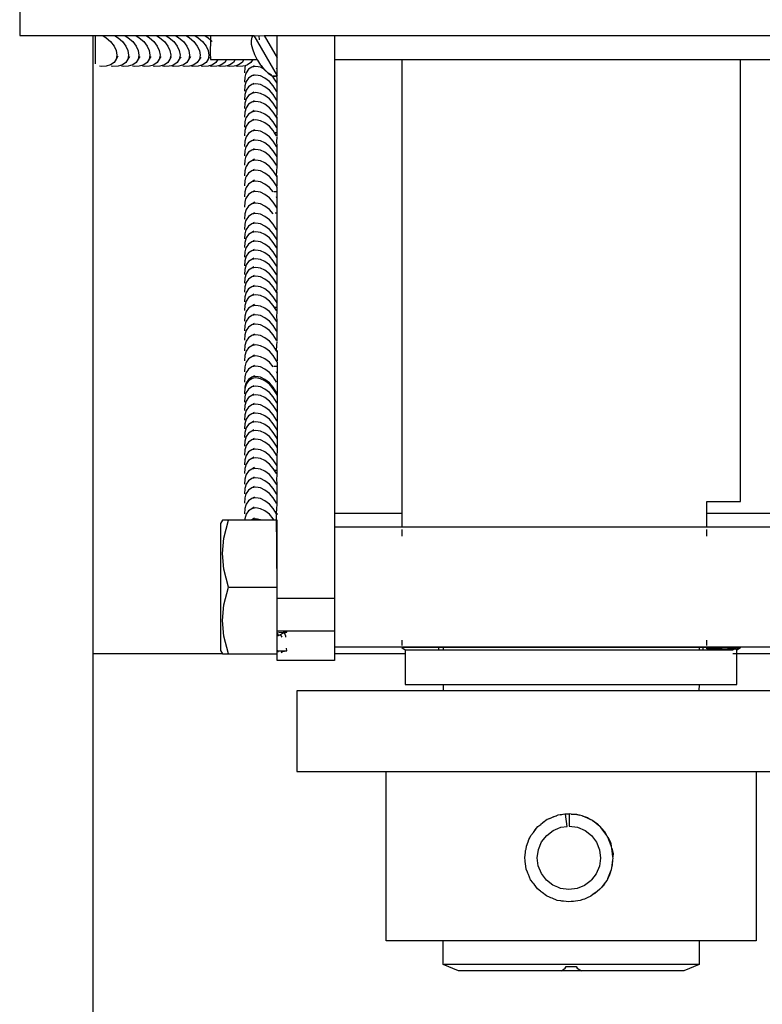
# Model space of a CAD drawing. Units: millimetres. Extents: x 548676 to 655749, y 169819 to 247471.
# Drawn here: x 579005 to 579106, y 190383 to 190517 of the extents above; entities that cross this region are included whole.
import ezdxf

# ---------------------------------------------------------------- set-up
doc = ezdxf.new("R2010")
doc.units = ezdxf.units.MM
doc.layers.add('truck', color=7, linetype='Continuous')

# ---------------------------------------------------------------- blocks, each defined once
blk = doc.blocks.new('A$C48977F53')
at = {"layer": 'truck', "transparency": 33554687}
for p, q in [((-8774.96, 383.05), (-8774.96, 386.88)), ((-8752.65, 386.3), (-8752.69, 386.86)), ((-8752, 386.88), (-8750.27, 383.88)), ((-8742.47, 383.63), (-8678.07, 383.63)), ((-8733.3, 383.63), (-8733.3, 320.04)), ((-8750.27, 382.32), (-8750.41, 382.41)), ((-8750.71, 365.67), (-8750.27, 365.67)), ((-8750.27, 364.73), (-8750.35, 364.93)), ((-8750.53, 362.78), (-8750.27, 362.78)), ((-8750.71, 341.9), (-8750.27, 341.9)), ((-8750.27, 340.96), (-8750.35, 341.15)), ((-8750.27, 321.89), (-8750.27, 321.79)), ((-8733.3, 321.88), (-8742.47, 321.88)), ((-8678.07, 321.88), (-8691.83, 321.88)), ((-8678.07, 320.04), (-8742.47, 320.04)), ((-8733.3, 319.7), (-8733.3, 318.81)), ((-8691.83, 318.81), (-8691.83, 319.7)), ((-8742.47, 310.3), (-8750.27, 310.3)), ((-8750.06, 305.72), (-8749.28, 305.7)), ((-8733.3, 304.67), (-8733.3, 303.92)), ((-8691.83, 303.92), (-8691.83, 304.67)), ((-8757.69, 302.77), (-8775.26, 302.77)), ((-8750.22, 303.2), (-8748.93, 303.2)), ((-8678.07, 303.71), (-8742.47, 303.71)), ((-8732.84, 302.77), (-8742.47, 302.77)), ((-8732.84, 303.33), (-8688.26, 303.33)), ((-8728.26, 303.33), (-8728.26, 303.63)), ((-8727.68, 303.63), (-8727.68, 303.33)), ((-8692.87, 303.63), (-8692.87, 303.33)), ((-8692.29, 303.33), (-8692.29, 303.63)), ((-8691.83, 303.48), (-8690.95, 303.49)), ((-8678.07, 302.77), (-8688.26, 302.77)), ((-8727.68, 298.63), (-8727.66, 297.77)), ((-8692.87, 298.63), (-8692.89, 297.77)), ((-8692.87, 260.55), (-8727.55, 260.55))]:
    blk.add_line(p, q, dxfattribs=at)
for points in [[(-8785.27, 398.88), (-8785.27, 386.88), (-8753.43, 386.88), (-8752.69, 386.86), (-8752, 386.88), (-8659.12, 386.88), (-8658.59, 386.81), (-8657.27, 386.77), (-8655.99, 386.77), (-8654.58, 386.81), (-8653.19, 386.79), (-8651.71, 386.82), (-8650.3, 386.8), (-8648.73, 386.85), (-8648.68, 386.88), (-8635.27, 386.88), (-8635.27, 398.88)], [(-7499.86, 121.18), (-8775.26, 121.18), (-8775.26, 386.88)], [(-8773.96, 386.88), (-8773.5, 386.6), (-8772.9, 386.06), (-8772.44, 385.46), (-8772.15, 384.84), (-8772.05, 384.23), (-8772.15, 383.67)], [(-8772.36, 386.88), (-8771.9, 386.6), (-8771.3, 386.06), (-8770.84, 385.46), (-8770.55, 384.84), (-8770.45, 384.23), (-8770.55, 383.67)], [(-8770.96, 386.88), (-8770.5, 386.6), (-8769.9, 386.06), (-8769.44, 385.46), (-8769.15, 384.84), (-8769.05, 384.23), (-8769.15, 383.67)], [(-8769.46, 386.88), (-8769.01, 386.6), (-8768.4, 386.06), (-8767.94, 385.46), (-8767.65, 384.84), (-8767.55, 384.23), (-8767.65, 383.67)], [(-8768.09, 386.88), (-8767.63, 386.6), (-8767.03, 386.06), (-8766.57, 385.46), (-8766.28, 384.84), (-8766.18, 384.23), (-8766.28, 383.67)], [(-8766.65, 386.88), (-8766.19, 386.6), (-8765.59, 386.06), (-8765.12, 385.46), (-8764.83, 384.84), (-8764.73, 384.23), (-8764.83, 383.67)], [(-8765.38, 386.88), (-8764.92, 386.6), (-8764.32, 386.06), (-8763.85, 385.46), (-8763.56, 384.84), (-8763.46, 384.23), (-8763.56, 383.67)], [(-8764.07, 386.88), (-8763.62, 386.6), (-8763.01, 386.06), (-8762.55, 385.46), (-8762.26, 384.84), (-8762.16, 384.23), (-8762.26, 383.67)], [(-8762.63, 386.88), (-8762.18, 386.6), (-8761.57, 386.06), (-8761.11, 385.46), (-8760.82, 384.84), (-8760.72, 384.23), (-8760.82, 383.67)], [(-8761.46, 386.88), (-8761, 386.6), (-8760.4, 386.06), (-8759.93, 385.46), (-8759.64, 384.84), (-8759.54, 384.23), (-8759.64, 383.67)], [(-8760.11, 386.88), (-8759.65, 386.6), (-8759.34, 386.32), (-8759.1, 386.1)], [(-8759.34, 386.88), (-8759.34, 386.32), (-8759.35, 384.56), (-8759.34, 383.63), (-8752.96, 383.63)], [(-8752.46, 382.87), (-8752.46, 382.84), (-8752.44, 382.82), (-8752.46, 382.87), (-8752.9, 383.53), (-8752.9, 383.56), (-8752.96, 383.63), (-8753.28, 384.29), (-8753.56, 385.02), (-8753.72, 385.68), (-8753.76, 386.24), (-8753.66, 386.66), (-8753.48, 386.88)], [(-8753.43, 386.88), (-8750.27, 381.41), (-8750.41, 381.36)], [(-8750.27, 373.14), (-8750.27, 375.76), (-8750.31, 375.8), (-8750.27, 376.32), (-8750.27, 381.13), (-8750.32, 381.33), (-8750.27, 381.34), (-8750.27, 386.88)], [(-8742.47, 386.88), (-8742.47, 301.88), (-8750.27, 301.88), (-8750.27, 305.07), (-8750.26, 305.29), (-8750.05, 305.29), (-8749.9, 305.38), (-8749.8, 305.4), (-8749.51, 305.61), (-8749.27, 305.66), (-8748.93, 305.72), (-8749.28, 305.7), (-8749.38, 305.94), (-8748.97, 305.91), (-8742.47, 305.91)], [(-8771.91, 384.07), (-8772.15, 383.67), (-8772.44, 383.22), (-8772.9, 382.89), (-8773.5, 382.71), (-8774.2, 382.69), (-8774.42, 382.73)], [(-8770.34, 384.02), (-8770.55, 383.67), (-8770.84, 383.22), (-8771.3, 382.89), (-8771.56, 382.81), (-8771.9, 382.71), (-8772.6, 382.69), (-8772.82, 382.73)], [(-8768.93, 384.05), (-8769.15, 383.67), (-8769.44, 383.22), (-8769.9, 382.89), (-8770.5, 382.71), (-8771.21, 382.69), (-8771.42, 382.73)], [(-8767.45, 384.02), (-8767.65, 383.67), (-8767.94, 383.22), (-8768.4, 382.89), (-8768.68, 382.81), (-8769.01, 382.71), (-8769.71, 382.69), (-8769.92, 382.73)], [(-8766.06, 384.04), (-8766.28, 383.67), (-8766.57, 383.22), (-8767.03, 382.89), (-8767.26, 382.82), (-8767.63, 382.71), (-8768.33, 382.69), (-8768.55, 382.73)], [(-8764.65, 383.99), (-8764.83, 383.67), (-8765.12, 383.22), (-8765.59, 382.89), (-8766.19, 382.71), (-8766.89, 382.69), (-8767.1, 382.73)], [(-8763.37, 384), (-8763.56, 383.67), (-8763.85, 383.22), (-8764.32, 382.89), (-8764.64, 382.79), (-8764.92, 382.71), (-8765.62, 382.69), (-8765.83, 382.73)], [(-8762.05, 384.03), (-8762.26, 383.67), (-8762.55, 383.22), (-8763.01, 382.89), (-8763.62, 382.71), (-8764.32, 382.69), (-8764.53, 382.73)], [(-8760.65, 383.97), (-8760.82, 383.67), (-8761.11, 383.22), (-8761.57, 382.89), (-8761.98, 382.77), (-8762.18, 382.71), (-8762.88, 382.69), (-8763.09, 382.73)], [(-8759.45, 384.01), (-8759.64, 383.67), (-8759.93, 383.22), (-8760.4, 382.89), (-8760.69, 382.8), (-8761, 382.71), (-8761.7, 382.69), (-8761.91, 382.73)], [(-8758.33, 383.63), (-8758.59, 383.22), (-8759.05, 382.89), (-8759.65, 382.71), (-8760.36, 382.69), (-8760.57, 382.73)], [(-8757.13, 383.63), (-8757.39, 383.22), (-8757.85, 382.89), (-8758.25, 382.77), (-8758.45, 382.71), (-8759.16, 382.69), (-8759.37, 382.73)], [(-8755.95, 383.63), (-8756.21, 383.22), (-8756.67, 382.89), (-8757.07, 382.77), (-8757.27, 382.71), (-8757.97, 382.69), (-8758.19, 382.73)], [(-8754.77, 383.63), (-8755.03, 383.22), (-8755.49, 382.89), (-8755.88, 382.77), (-8756.09, 382.71), (-8756.79, 382.69), (-8757.01, 382.73)], [(-8753.57, 383.63), (-8753.84, 383.21), (-8754.29, 382.9), (-8754.62, 382.79), (-8754.9, 382.71), (-8755.6, 382.69), (-8755.81, 382.73)], [(-8691.83, 320.04), (-8691.83, 323.49), (-8687.25, 323.49), (-8687.25, 383.63)], [(-8753.38, 382.78), (-8753.7, 382.59), (-8754.16, 382.3), (-8754.49, 381.84), (-8754.56, 381.61), (-8754.67, 381.24), (-8754.69, 380.54)], [(-8754.6, 382.78), (-8754.67, 382.53), (-8754.69, 381.83)], [(-8752.44, 382.82), (-8752.35, 382.7), (-8752.09, 382.38), (-8751.97, 382.24), (-8751.48, 381.76), (-8751.01, 381.45), (-8750.96, 381.43), (-8750.62, 381.33), (-8750.6, 381.32), (-8750.46, 381.38), (-8750.6, 381.35), (-8750.96, 381.43), (-8751.01, 381.48), (-8751.48, 381.79), (-8751.97, 382.27), (-8752.09, 382.38), (-8752.54, 382.59), (-8753.15, 382.69), (-8753.7, 382.59)], [(-8753.4, 381.57), (-8753.7, 381.4), (-8754.16, 381.1), (-8754.49, 380.64), (-8754.58, 380.35), (-8754.67, 380.04), (-8754.69, 379.34)], [(-8753.41, 380.39), (-8753.7, 380.22), (-8754.16, 379.93), (-8754.49, 379.46), (-8754.58, 379.16), (-8754.67, 378.86), (-8754.69, 378.16)], [(-8750.27, 379.14), (-8750.35, 379.34), (-8750.78, 380.04), (-8751.31, 380.64), (-8751.91, 381.1), (-8752.54, 381.4), (-8753.15, 381.49), (-8753.7, 381.4)], [(-8750.27, 380.34), (-8750.35, 380.54), (-8750.78, 381.24), (-8750.96, 381.43)], [(-8750.32, 381.33), (-8750.41, 381.36), (-8750.46, 381.38)], [(-8753.41, 379.21), (-8753.7, 379.03), (-8754.16, 378.74), (-8754.49, 378.28), (-8754.58, 377.98), (-8754.67, 377.68), (-8754.69, 376.98)], [(-8750.27, 377.96), (-8750.35, 378.16), (-8750.78, 378.86), (-8751.31, 379.46), (-8751.91, 379.93), (-8752.54, 380.22), (-8753.15, 380.31), (-8753.7, 380.22)], [(-8750.27, 376.78), (-8750.35, 376.98), (-8750.78, 377.68), (-8751.31, 378.28), (-8751.91, 378.74), (-8752.54, 379.03), (-8753.15, 379.13), (-8753.7, 379.03)], [(-8753.4, 378.01), (-8753.7, 377.83), (-8754.16, 377.54), (-8754.49, 377.08), (-8754.67, 376.48), (-8754.69, 375.78)], [(-8750.27, 375.58), (-8750.35, 375.78), (-8750.78, 376.48), (-8751.31, 377.08), (-8751.91, 377.54), (-8752.54, 377.83), (-8753.15, 377.93), (-8753.7, 377.83)], [(-8753.37, 376.69), (-8753.7, 376.49), (-8754.16, 376.2), (-8754.49, 375.74), (-8754.55, 375.54), (-8754.67, 375.14), (-8754.69, 374.43)], [(-8750.27, 374.24), (-8750.35, 374.43), (-8750.78, 375.14), (-8751.31, 375.74), (-8751.91, 376.2), (-8752.54, 376.49), (-8753.15, 376.59), (-8753.7, 376.49)], [(-8753.41, 375.48), (-8753.67, 375.32), (-8753.7, 375.31), (-8754.16, 375.02), (-8754.49, 374.56), (-8754.67, 373.96), (-8754.69, 373.26)], [(-8750.27, 373.66), (-8750.61, 373.68), (-8750.78, 373.96), (-8751.31, 374.56), (-8751.91, 375.02), (-8752.54, 375.31), (-8753.15, 375.41), (-8753.67, 375.32)], [(-8753.34, 374.08), (-8753.7, 373.87), (-8754.16, 373.58), (-8754.49, 373.12), (-8754.53, 372.99), (-8754.67, 372.52), (-8754.69, 371.82)], [(-8750.27, 371.62), (-8750.35, 371.82), (-8750.78, 372.52), (-8751.31, 373.12), (-8751.91, 373.58), (-8752.54, 373.87), (-8753.15, 373.97), (-8753.7, 373.87)], [(-8750.34, 373.23), (-8750.35, 373.26), (-8750.61, 373.68)], [(-8753.38, 372.76), (-8753.7, 372.57), (-8754.16, 372.28), (-8754.49, 371.82), (-8754.56, 371.59), (-8754.67, 371.22), (-8754.69, 370.51)], [(-8750.27, 370.32), (-8750.35, 370.51), (-8750.78, 371.22), (-8751.31, 371.82), (-8751.91, 372.28), (-8752.54, 372.57), (-8753.15, 372.67), (-8753.7, 372.57)], [(-8750.27, 367.75), (-8750.32, 367.82), (-8750.28, 368.49), (-8750.27, 369.05), (-8750.27, 371.86), (-8750.28, 372.5), (-8750.27, 373.06)], [(-8753.39, 371.49), (-8753.7, 371.3), (-8754.16, 371.01), (-8754.49, 370.55), (-8754.56, 370.3), (-8754.67, 369.95), (-8754.69, 369.24)], [(-8750.34, 369.21), (-8750.35, 369.24), (-8750.78, 369.95), (-8751.31, 370.55), (-8751.91, 371.01), (-8752.54, 371.3), (-8753.15, 371.4), (-8753.7, 371.3)], [(-8753.34, 370.07), (-8753.7, 369.86), (-8754.16, 369.57), (-8754.49, 369.1), (-8754.53, 368.97), (-8754.67, 368.5), (-8754.69, 367.8)], [(-8750.27, 367.6), (-8750.35, 367.8), (-8750.78, 368.5), (-8751.31, 369.1), (-8751.91, 369.57), (-8752.54, 369.86), (-8753.15, 369.96), (-8753.7, 369.86)], [(-8753.36, 368.68), (-8753.7, 368.48), (-8754.16, 368.19), (-8754.49, 367.73), (-8754.54, 367.55), (-8754.67, 367.13), (-8754.69, 366.43)], [(-8750.29, 366.28), (-8750.35, 366.43), (-8750.78, 367.13), (-8751.31, 367.73), (-8751.91, 368.19), (-8752.54, 368.48), (-8753.15, 368.58), (-8753.7, 368.48)], [(-8753.33, 367.2), (-8753.7, 366.98), (-8754.16, 366.69), (-8754.49, 366.23), (-8754.52, 366.13), (-8754.67, 365.63), (-8754.69, 364.93)], [(-8750.78, 365.63), (-8751.31, 366.23), (-8751.91, 366.69), (-8752.54, 366.98), (-8753.15, 367.08), (-8753.7, 366.98)], [(-8750.27, 345.35), (-8750.27, 348.08), (-8750.28, 348.73), (-8750.27, 349.28), (-8750.27, 351.98), (-8750.31, 352.03), (-8750.27, 352.54), (-8750.27, 360.57), (-8750.27, 361.18), (-8750.27, 361.84), (-8750.27, 366.25), (-8750.29, 366.28), (-8750.27, 366.47), (-8750.27, 367.85)], [(-8753.35, 365.79), (-8753.7, 365.59), (-8754.16, 365.29), (-8754.49, 364.83), (-8754.54, 364.67), (-8754.67, 364.23), (-8754.69, 363.53)], [(-8750.27, 363.33), (-8750.35, 363.53), (-8750.78, 364.23), (-8751.31, 364.83), (-8751.91, 365.29), (-8752.54, 365.59), (-8753.15, 365.68), (-8753.7, 365.59)], [(-8753.3, 364.22), (-8753.66, 363.99), (-8753.7, 363.99), (-8754.16, 363.69), (-8754.49, 363.23), (-8754.67, 362.63), (-8754.69, 361.93)], [(-8750.78, 362.63), (-8751.31, 363.23), (-8751.91, 363.69), (-8752.54, 363.99), (-8753.15, 364.08), (-8753.66, 363.99)], [(-8753.35, 362.78), (-8753.7, 362.58), (-8754.16, 362.29), (-8754.49, 361.82), (-8754.54, 361.67), (-8754.67, 361.22), (-8754.69, 360.52)], [(-8750.27, 360.32), (-8750.35, 360.52), (-8750.78, 361.22), (-8751.31, 361.82), (-8751.91, 362.29), (-8752.54, 362.58), (-8753.15, 362.68), (-8753.7, 362.58)], [(-8753.38, 361.46), (-8753.7, 361.27), (-8754.16, 360.98), (-8754.49, 360.52), (-8754.56, 360.3), (-8754.67, 359.92), (-8754.69, 359.22)], [(-8753.41, 360.28), (-8753.7, 360.11), (-8754.16, 359.82), (-8754.49, 359.36), (-8754.58, 359.04), (-8754.67, 358.75), (-8754.69, 358.05)], [(-8750.27, 359.02), (-8750.35, 359.22), (-8750.78, 359.92), (-8751.31, 360.52), (-8751.91, 360.98), (-8752.54, 361.27), (-8753.15, 361.37), (-8753.7, 361.27)], [(-8753.38, 359), (-8753.7, 358.82), (-8754.16, 358.52), (-8754.49, 358.06), (-8754.56, 357.83), (-8754.67, 357.46), (-8754.69, 356.76)], [(-8750.27, 357.86), (-8750.35, 358.05), (-8750.78, 358.75), (-8751.31, 359.36), (-8751.91, 359.82), (-8752.54, 360.11), (-8753.15, 360.21), (-8753.7, 360.11)], [(-8753.4, 357.79), (-8753.7, 357.62), (-8754.16, 357.33), (-8754.49, 356.87), (-8754.67, 356.26), (-8754.69, 355.56)], [(-8750.27, 356.56), (-8750.35, 356.76), (-8750.78, 357.46), (-8751.31, 358.06), (-8751.91, 358.52), (-8752.54, 358.82), (-8753.15, 358.91), (-8753.7, 358.82)], [(-8750.27, 355.37), (-8750.35, 355.56), (-8750.78, 356.26), (-8751.31, 356.87), (-8751.91, 357.33), (-8752.54, 357.62), (-8753.15, 357.72), (-8753.7, 357.62)], [(-8753.41, 356.61), (-8753.7, 356.44), (-8754.16, 356.15), (-8754.49, 355.69), (-8754.58, 355.38), (-8754.67, 355.08), (-8754.69, 354.38)], [(-8750.27, 354.19), (-8750.35, 354.38), (-8750.78, 355.08), (-8751.31, 355.69), (-8751.91, 356.15), (-8752.54, 356.44), (-8753.15, 356.54), (-8753.7, 356.44)], [(-8753.41, 355.43), (-8753.7, 355.26), (-8754.16, 354.97), (-8754.49, 354.5), (-8754.67, 353.9), (-8754.69, 353.2)], [(-8750.27, 353), (-8750.35, 353.2), (-8750.78, 353.9), (-8751.31, 354.5), (-8751.91, 354.97), (-8752.54, 355.26), (-8753.15, 355.36), (-8753.7, 355.26)], [(-8753.4, 354.23), (-8753.7, 354.06), (-8754.16, 353.77), (-8754.49, 353.3), (-8754.67, 352.7), (-8754.69, 352)], [(-8750.27, 351.8), (-8750.35, 352), (-8750.78, 352.7), (-8751.31, 353.3), (-8751.91, 353.77), (-8752.54, 354.06), (-8753.15, 354.16), (-8753.7, 354.06)], [(-8753.37, 352.91), (-8753.7, 352.71), (-8754.16, 352.42), (-8754.49, 351.96), (-8754.67, 351.36), (-8754.69, 350.66)], [(-8750.27, 350.46), (-8750.35, 350.66), (-8750.78, 351.36), (-8751.31, 351.96), (-8751.91, 352.42), (-8752.54, 352.71), (-8753.15, 352.81), (-8753.7, 352.71)], [(-8753.41, 351.71), (-8753.67, 351.54), (-8753.7, 351.54), (-8754.16, 351.24), (-8754.49, 350.78), (-8754.67, 350.18), (-8754.69, 349.48)], [(-8750.27, 349.9), (-8750.61, 349.9), (-8750.78, 350.18), (-8751.31, 350.78), (-8751.91, 351.24), (-8752.54, 351.54), (-8753.15, 351.63), (-8753.67, 351.54)], [(-8753.34, 350.31), (-8753.7, 350.1), (-8754.16, 349.81), (-8754.49, 349.34), (-8754.53, 349.21), (-8754.67, 348.74), (-8754.69, 348.04)], [(-8750.27, 347.84), (-8750.35, 348.04), (-8750.78, 348.74), (-8751.31, 349.34), (-8751.91, 349.81), (-8752.54, 350.1), (-8753.15, 350.19), (-8753.7, 350.1)], [(-8750.34, 349.45), (-8750.35, 349.48), (-8750.61, 349.9)], [(-8753.38, 348.98), (-8753.7, 348.79), (-8754.16, 348.5), (-8754.49, 348.04), (-8754.56, 347.81), (-8754.67, 347.44), (-8754.69, 346.74)], [(-8750.27, 346.54), (-8750.35, 346.74), (-8750.78, 347.44), (-8751.31, 348.04), (-8751.91, 348.5), (-8752.54, 348.79), (-8753.15, 348.89), (-8753.7, 348.79)], [(-8753.39, 347.71), (-8753.7, 347.52), (-8754.16, 347.23), (-8754.49, 346.77), (-8754.56, 346.52), (-8754.67, 346.17), (-8754.69, 345.47)], [(-8750.34, 345.43), (-8750.35, 345.47), (-8750.78, 346.17), (-8751.31, 346.77), (-8751.91, 347.23), (-8752.54, 347.52), (-8753.15, 347.62), (-8753.7, 347.52)], [(-8753.34, 346.29), (-8753.7, 346.08), (-8754.16, 345.79), (-8754.49, 345.33), (-8754.67, 344.72), (-8754.69, 344.02)], [(-8750.27, 343.83), (-8750.35, 344.02), (-8750.78, 344.72), (-8751.31, 345.33), (-8751.91, 345.79), (-8752.54, 346.08), (-8753.15, 346.18), (-8753.7, 346.08)], [(-8753.36, 344.91), (-8753.7, 344.7), (-8754.16, 344.41), (-8754.49, 343.95), (-8754.67, 343.35), (-8754.69, 342.65)], [(-8750.29, 342.5), (-8750.35, 342.65), (-8750.78, 343.35), (-8751.31, 343.95), (-8751.91, 344.41), (-8752.54, 344.7), (-8753.15, 344.8), (-8753.7, 344.7)], [(-8750.27, 343.97), (-8750.32, 344.04), (-8750.28, 344.72), (-8750.27, 345.27)], [(-8753.33, 343.43), (-8753.7, 343.21), (-8754.16, 342.92), (-8754.49, 342.46), (-8754.52, 342.36), (-8754.67, 341.85), (-8754.69, 341.15)], [(-8750.78, 341.85), (-8751.31, 342.46), (-8751.91, 342.92), (-8752.54, 343.21), (-8753.15, 343.31), (-8753.7, 343.21)], [(-8750.27, 344.07), (-8750.27, 342.69), (-8750.29, 342.5), (-8750.27, 342.48), (-8750.27, 339.67), (-8750.27, 339), (-8750.27, 338.39), (-8750.27, 330.36), (-8750.31, 329.85), (-8750.27, 329.8)], [(-8753.35, 342.01), (-8753.7, 341.81), (-8754.16, 341.52), (-8754.49, 341.06), (-8754.54, 340.89), (-8754.67, 340.45), (-8754.69, 339.75)], [(-8750.34, 339.76), (-8750.78, 340.45), (-8751.31, 341.06), (-8751.91, 341.52), (-8752.54, 341.81), (-8753.15, 341.91), (-8753.7, 341.81)], [(-8753.35, 340.61), (-8753.7, 340.4), (-8754.16, 340.11), (-8754.49, 339.65), (-8754.54, 339.49), (-8754.67, 339.04), (-8754.67, 338.85), (-8754.69, 338.34), (-8754.69, 338.15)], [(-8750.27, 337.95), (-8750.35, 338.15), (-8750.78, 338.85), (-8751.31, 339.46), (-8751.91, 339.92), (-8752.54, 340.21), (-8753.15, 340.31), (-8753.66, 340.24), (-8753.7, 340.21), (-8754.16, 339.92), (-8754.49, 339.46), (-8754.67, 338.85)], [(-8750.27, 338.15), (-8750.35, 338.34), (-8750.78, 339.04), (-8751.31, 339.65), (-8751.91, 340.11), (-8752.54, 340.4), (-8753.15, 340.5), (-8753.7, 340.4)], [(-8753.43, 339.26), (-8753.7, 339.09), (-8754.16, 338.8), (-8754.49, 338.34), (-8754.59, 337.99), (-8754.67, 337.74), (-8754.69, 337.04)], [(-8750.27, 336.84), (-8750.35, 337.04), (-8750.78, 337.74), (-8751.31, 338.34), (-8751.91, 338.8), (-8752.54, 339.09), (-8753.15, 339.19), (-8753.7, 339.09)], [(-8753.41, 338.1), (-8753.7, 337.93), (-8754.16, 337.64), (-8754.49, 337.18), (-8754.67, 336.58), (-8754.69, 335.88)], [(-8750.27, 335.68), (-8750.35, 335.88), (-8750.78, 336.58), (-8751.31, 337.18), (-8751.91, 337.64), (-8752.54, 337.93), (-8753.15, 338.03), (-8753.7, 337.93)], [(-8753.38, 336.83), (-8753.7, 336.64), (-8754.16, 336.35), (-8754.49, 335.89), (-8754.67, 335.28), (-8754.69, 334.58)], [(-8750.27, 334.39), (-8750.35, 334.58), (-8750.78, 335.28), (-8751.31, 335.89), (-8751.91, 336.35), (-8752.54, 336.64), (-8753.15, 336.74), (-8753.7, 336.64)], [(-8753.4, 335.62), (-8753.7, 335.44), (-8754.16, 335.15), (-8754.49, 334.69), (-8754.58, 334.39), (-8754.67, 334.09), (-8754.69, 333.38)], [(-8750.27, 333.19), (-8750.35, 333.38), (-8750.78, 334.09), (-8751.31, 334.69), (-8751.91, 335.15), (-8752.54, 335.44), (-8753.15, 335.54), (-8753.7, 335.44)], [(-8753.41, 334.43), (-8753.7, 334.26), (-8754.16, 333.97), (-8754.49, 333.51), (-8754.67, 332.91), (-8754.69, 332.21)], [(-8750.27, 332.01), (-8750.35, 332.21), (-8750.78, 332.91), (-8751.31, 333.51), (-8751.91, 333.97), (-8752.54, 334.26), (-8753.15, 334.36), (-8753.7, 334.26)], [(-8753.41, 333.25), (-8753.7, 333.08), (-8754.16, 332.79), (-8754.49, 332.33), (-8754.67, 331.72), (-8754.69, 331.02)], [(-8750.27, 330.83), (-8750.35, 331.02), (-8750.78, 331.72), (-8751.31, 332.33), (-8751.91, 332.79), (-8752.54, 333.08), (-8753.15, 333.18), (-8753.7, 333.08)], [(-8753.4, 332.06), (-8753.7, 331.88), (-8754.16, 331.59), (-8754.49, 331.13), (-8754.58, 330.83), (-8754.67, 330.53), (-8754.69, 329.82)], [(-8750.27, 329.63), (-8750.35, 329.82), (-8750.78, 330.53), (-8751.31, 331.13), (-8751.91, 331.59), (-8752.54, 331.88), (-8753.15, 331.98), (-8753.7, 331.88)], [(-8756.87, 311.88), (-8750.27, 311.88), (-8750.32, 321.86), (-8750.28, 322.54), (-8750.27, 323.09), (-8750.27, 325.91), (-8750.28, 326.55), (-8750.27, 327.11), (-8750.27, 329.87)], [(-8753.37, 330.73), (-8753.7, 330.54), (-8754.16, 330.25), (-8754.49, 329.78), (-8754.67, 329.18), (-8754.69, 328.48)], [(-8753.41, 329.53), (-8753.67, 329.36), (-8753.7, 329.36), (-8754.16, 329.07), (-8754.49, 328.61), (-8754.67, 328), (-8754.69, 327.3)], [(-8750.27, 328.28), (-8750.35, 328.48), (-8750.78, 329.18), (-8751.31, 329.78), (-8751.91, 330.25), (-8752.54, 330.54), (-8753.15, 330.64), (-8753.7, 330.54)], [(-8750.27, 327.73), (-8750.61, 327.73), (-8750.78, 328), (-8751.31, 328.61), (-8751.91, 329.07), (-8752.54, 329.36), (-8753.15, 329.46), (-8753.67, 329.36)], [(-8753.34, 328.13), (-8753.7, 327.92), (-8754.16, 327.63), (-8754.49, 327.17), (-8754.53, 327.03), (-8754.67, 326.56), (-8754.69, 325.86)], [(-8753.38, 326.81), (-8753.7, 326.62), (-8754.16, 326.33), (-8754.49, 325.86), (-8754.67, 325.26), (-8754.69, 324.56)], [(-8750.27, 325.67), (-8750.35, 325.86), (-8750.78, 326.56), (-8751.31, 327.17), (-8751.91, 327.63), (-8752.54, 327.92), (-8753.15, 328.02), (-8753.7, 327.92)], [(-8750.34, 327.27), (-8750.35, 327.3), (-8750.61, 327.73)], [(-8753.39, 325.53), (-8753.7, 325.35), (-8754.16, 325.06), (-8754.49, 324.59), (-8754.56, 324.35), (-8754.67, 323.99), (-8754.69, 323.29)], [(-8750.27, 324.36), (-8750.35, 324.56), (-8750.78, 325.26), (-8751.31, 325.86), (-8751.91, 326.33), (-8752.54, 326.62), (-8753.15, 326.72), (-8753.7, 326.62)], [(-8750.34, 323.25), (-8750.35, 323.29), (-8750.78, 323.99), (-8751.31, 324.59), (-8751.91, 325.06), (-8752.54, 325.35), (-8753.15, 325.45), (-8753.7, 325.35)], [(-8753.34, 324.11), (-8753.7, 323.9), (-8754.16, 323.61), (-8754.49, 323.15), (-8754.53, 323.02), (-8754.67, 322.55), (-8754.69, 321.85)], [(-8750.27, 321.65), (-8750.35, 321.85), (-8750.78, 322.55), (-8751.31, 323.15), (-8751.91, 323.61), (-8752.54, 323.9), (-8753.15, 324), (-8753.7, 323.9)], [(-8753.36, 322.73), (-8753.7, 322.53), (-8754.16, 322.24), (-8754.49, 321.77), (-8754.67, 321.17), (-8754.68, 320.98)], [(-8750.66, 320.98), (-8750.78, 321.17), (-8751.31, 321.77), (-8751.91, 322.24), (-8752.54, 322.53), (-8753.15, 322.63), (-8753.7, 322.53)], [(-8750.26, 305.29), (-8750.27, 305.32), (-8750.27, 320.98), (-8757.69, 320.98), (-8757.95, 320.52), (-8757.95, 303.24), (-8757.69, 302.77), (-8750.27, 302.77)], [(-8756.87, 302.77), (-8757.5, 305.21), (-8757.69, 307.33), (-8757.5, 309.44), (-8756.87, 311.88), (-8757.5, 314.32), (-8757.69, 316.43), (-8757.5, 318.54), (-8756.87, 320.98)], [(-8753.33, 321.25), (-8753.7, 321.03), (-8753.78, 320.98)], [(-8752.43, 320.98), (-8752.54, 321.03), (-8753.15, 321.13), (-8753.7, 321.03)], [(-8750.27, 305.91), (-8750.19, 305.91), (-8749.38, 305.94), (-8749.41, 305.98)], [(-8750.05, 305.29), (-8750.23, 305.73), (-8750.27, 305.85)], [(-8749.58, 305.07), (-8749.8, 305.4), (-8749.82, 305.43)], [(-8749.06, 305.07), (-8749.08, 305.18), (-8749.27, 305.66)], [(-8748.93, 305.72), (-8748.97, 305.91), (-8748.98, 305.98)], [(-8750.13, 302.96), (-8750.18, 303.09), (-8750.22, 303.2), (-8750.27, 303.33)], [(-8749.73, 302.96), (-8749.51, 303.09), (-8748.93, 303.2), (-8749, 303.55)], [(-8733.3, 303.71), (-8733.3, 303.63), (-8732.84, 303.33), (-8732.84, 298.63), (-8687.71, 298.63), (-8687.71, 303.33), (-8687.91, 303.43), (-8688.02, 303.49), (-8688.18, 303.59), (-8688.25, 303.63), (-8688.35, 303.57), (-8688.46, 303.49), (-8687.46, 303.49)], [(-8687.25, 303.63), (-8687.72, 303.49), (-8687.91, 303.43), (-8688.26, 303.33), (-8688.02, 303.49), (-8687.81, 303.63), (-8688.18, 303.59), (-8688.35, 303.57), (-8688.99, 303.49), (-8688.51, 303.49), (-8688.7, 303.33), (-8689.41, 303.44), (-8690.31, 303.33), (-8690.1, 303.49), (-8689.79, 303.49), (-8690.47, 303.59), (-8690.76, 303.63), (-8733.3, 303.63)], [(-8687.71, 303.33), (-8687.25, 303.63), (-8689.9, 303.63), (-8690.47, 303.59), (-8691.83, 303.48), (-8691.83, 303.71)], [(-8690.76, 303.63), (-8690.95, 303.49), (-8690.1, 303.49)], [(-8689.74, 303.49), (-8688.99, 303.49), (-8689.41, 303.44), (-8689.74, 303.49), (-8689.79, 303.49)], [(-8672.97, 294.72), (-8672.97, 297.77), (-8747.58, 297.77), (-8747.58, 286.77), (-8676.66, 286.77)], [(-8685.12, 286.77), (-8685.12, 263.75), (-8735.42, 263.75), (-8735.42, 286.77)], [(-8704.9, 273.14), (-8705.08, 272.57), (-8705.28, 272.24), (-8705.39, 272), (-8705.63, 271.68), (-8706.15, 271.01), (-8706.35, 270.77), (-8706.73, 270.47), (-8707.3, 270.04), (-8707.6, 269.82), (-8708.11, 269.61), (-8708.43, 269.44), (-8708.66, 269.39), (-8709.05, 269.23), (-8709.67, 269.15), (-8709.96, 269.09), (-8710.15, 269.09), (-8710.27, 269.08), (-8710.6, 269.04), (-8711.29, 269.13), (-8711.53, 269.14), (-8711.67, 269.18), (-8712.15, 269.25), (-8712.84, 269.54), (-8713.02, 269.6), (-8713.13, 269.66), (-8713.6, 269.86), (-8714.2, 270.33), (-8714.35, 270.43), (-8714.43, 270.51), (-8714.83, 270.82), (-8715.3, 271.44), (-8715.42, 271.57), (-8715.48, 271.67), (-8715.78, 272.07), (-8716.07, 272.78), (-8716.16, 272.95), (-8716.19, 273.08), (-8716.37, 273.52), (-8716.46, 274.25), (-8716.51, 274.48), (-8716.51, 274.63), (-8716.56, 275.08), (-8716.47, 275.76), (-8716.46, 276.04), (-8716.4, 276.22), (-8716.35, 276.63), (-8716.1, 277.2), (-8716, 277.54), (-8715.88, 277.74), (-8715.74, 278.07), (-8715.4, 278.5), (-8714.96, 279.06), (-8714.78, 279.31), (-8714.4, 279.59), (-8714.03, 279.94), (-8713.73, 280.1)], [(-8705.42, 278.1), (-8706.19, 279.11), (-8706.29, 279.25), (-8706.38, 279.32), (-8707.38, 280.1), (-8707.53, 280.21), (-8707.64, 280.26), (-8708.78, 280.74), (-8708.97, 280.82), (-8709.11, 280.84), (-8710.27, 281), (-8710.52, 281.04), (-8710.52, 281.01), (-8710.53, 279.34), (-8709.42, 279.19), (-8708.38, 278.75), (-8707.5, 278.06), (-8706.82, 277.16), (-8706.4, 276.12), (-8706.26, 275.01), (-8706.41, 273.89), (-8706.85, 272.86), (-8707.49, 272.03), (-8707.54, 271.97), (-8708.43, 271.29), (-8709.47, 270.87), (-8710.59, 270.73), (-8711.7, 270.88), (-8712.06, 271.03), (-8712.74, 271.32), (-8713.63, 272.01), (-8714.3, 272.91), (-8714.73, 273.95), (-8714.87, 275.06), (-8714.71, 276.18), (-8714.28, 277.21), (-8713.59, 278.1), (-8712.69, 278.78), (-8712.06, 279.04), (-8711.65, 279.2), (-8710.83, 279.3), (-8711.04, 280.97), (-8711.76, 280.88), (-8712.08, 280.84), (-8712.27, 280.76), (-8713.16, 280.4), (-8713.53, 280.25), (-8713.73, 280.1), (-8714.4, 279.59)], [(-8713.16, 280.4), (-8712.64, 280.68), (-8712.27, 280.76)], [(-8711.76, 280.88), (-8711.12, 281.03), (-8710.52, 281.01)], [(-8710.27, 281), (-8709.55, 280.98), (-8709.11, 280.84)], [(-8708.78, 280.74), (-8708.05, 280.52), (-8707.64, 280.26)], [(-8707.38, 280.1), (-8706.73, 279.69), (-8706.38, 279.32)], [(-8715.4, 278.5), (-8715.17, 278.87), (-8714.96, 279.06)], [(-8704.75, 273.66), (-8704.6, 274.73), (-8704.56, 275), (-8704.58, 275.17), (-8704.73, 276.34), (-8704.76, 276.55), (-8704.81, 276.68), (-8705.28, 277.83), (-8705.35, 278), (-8705.42, 278.1), (-8705.66, 278.55), (-8706.19, 279.11)], [(-8705.28, 277.83), (-8704.92, 277.16), (-8704.81, 276.68)], [(-8704.73, 276.34), (-8704.57, 275.64), (-8704.58, 275.17)], [(-8705.28, 272.24), (-8704.9, 273.14), (-8704.78, 273.44), (-8704.75, 273.66), (-8704.62, 274.07), (-8704.6, 274.73)], [(-8705.63, 271.68), (-8705.91, 271.24), (-8706.15, 271.01)], [(-8706.73, 270.47), (-8707.05, 270.18), (-8707.3, 270.04)], [(-8692.87, 263.75), (-8692.87, 260.55), (-8694.95, 259.65), (-8725.59, 259.65), (-8727.68, 260.55), (-8727.66, 263.75)], [(-8711.59, 259.65), (-8711.1, 260.03), (-8710.95, 260.25), (-8709.6, 260.25), (-8709.45, 260.03), (-8708.84, 259.65)]]:
    blk.add_lwpolyline(points, dxfattribs=at)

msp = doc.modelspace()

# ---------------------------------------------------------------- block references
msp.add_blockref('A$C48977F53', (587790.73, 190127.72))

doc.saveas('drawing.dxf')
